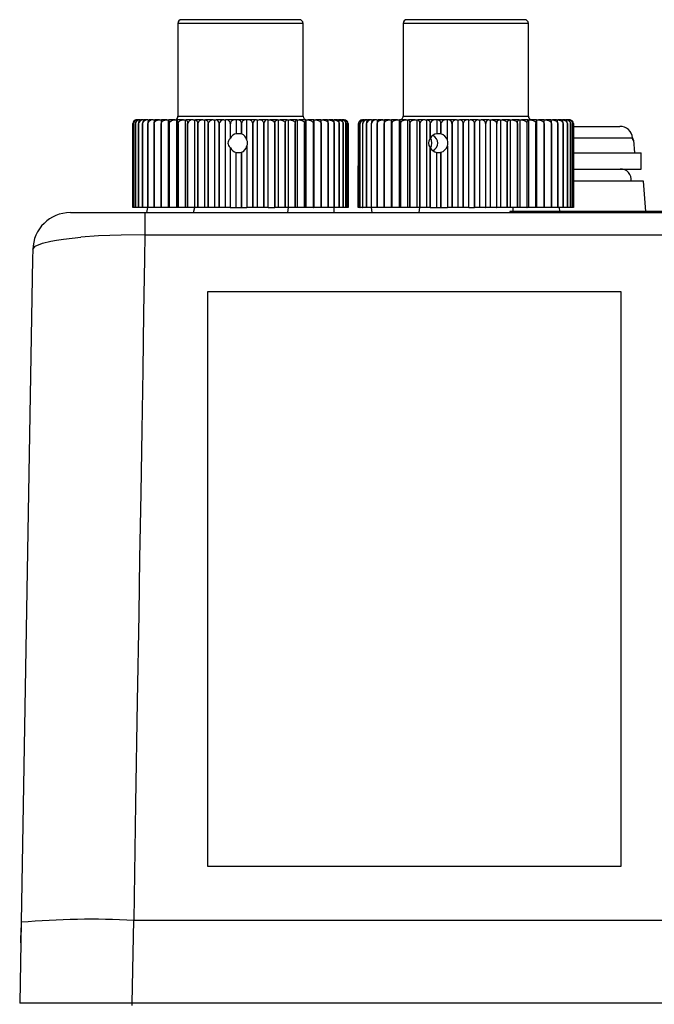
# Model space of a CAD drawing. Units: millimetres. Extents: x 0 to 11880, y 0 to 8400.
# Drawn here: x 10140 to 10190, y 6375 to 6453 of the extents above; entities that cross this region are included whole.
import ezdxf

# ---------------------------------------------------------------- set-up
doc = ezdxf.new("R2010")
doc.units = ezdxf.units.MM
doc.header["$LTSCALE"] = 20
doc.layers.add('AM_0', color=7, linetype='Continuous', lineweight=25)

msp = doc.modelspace()

# ---------------------------------------------------------------- linework, layer by layer
at = {"layer": 'AM_0'}
for p, q in [((10152.778, 6453.496), (10152.448, 6453.496)), ((10161.848, 6453.496), (10152.778, 6453.496)), ((10170.491, 6453.496), (10170.449, 6453.496)), ((10179.849, 6453.496), (10170.491, 6453.496)), ((10152.148, 6453.196), (10152.148, 6445.796)), ((10152.499, 6453.196), (10152.148, 6453.196)), ((10162.148, 6453.196), (10152.499, 6453.196)), ((10162.148, 6445.796), (10162.148, 6453.196)), ((10170.149, 6453.196), (10170.149, 6445.796)), ((10170.194, 6453.196), (10170.149, 6453.196)), ((10180.149, 6453.196), (10170.194, 6453.196)), ((10180.149, 6445.796), (10180.149, 6453.196)), ((10152.148, 6445.796), (10152.499, 6445.796)), ((10152.499, 6445.796), (10162.148, 6445.796)), ((10170.149, 6445.796), (10180.149, 6445.796)), ((10148.549, 6445.196), (10148.548, 6445.196)), ((10148.548, 6445.196), (10148.548, 6438.496)), ((10148.549, 6438.496), (10148.549, 6445.196)), ((10148.605, 6438.496), (10148.605, 6445.196)), ((10148.605, 6445.196), (10148.605, 6445.196)), ((10148.605, 6445.196), (10148.605, 6438.496)), ((10148.756, 6445.196), (10148.754, 6445.196)), ((10148.754, 6445.196), (10148.754, 6438.496)), ((10148.756, 6438.496), (10148.756, 6445.196)), ((10148.946, 6445.496), (10148.872, 6445.496)), ((10148.946, 6445.496), (10148.984, 6445.496)), ((10149.124, 6445.496), (10148.984, 6445.496)), ((10148.998, 6445.196), (10148.996, 6445.196)), ((10148.996, 6445.196), (10148.996, 6438.496)), ((10148.998, 6438.496), (10148.998, 6445.196)), ((10149.124, 6445.496), (10149.185, 6445.496)), ((10149.39, 6445.496), (10149.185, 6445.496)), ((10149.329, 6445.196), (10149.327, 6445.196)), ((10149.327, 6445.196), (10149.327, 6438.496)), ((10149.329, 6438.496), (10149.329, 6445.196)), ((10149.39, 6445.496), (10149.474, 6445.496)), ((10149.74, 6445.496), (10149.474, 6445.496)), ((10149.74, 6445.496), (10149.846, 6445.496)), ((10149.747, 6445.196), (10149.743, 6445.196)), ((10149.743, 6445.196), (10149.743, 6438.496)), ((10149.747, 6438.496), (10149.747, 6445.196)), ((10150.172, 6445.496), (10149.846, 6445.496)), ((10150.172, 6445.496), (10150.299, 6445.496)), ((10150.245, 6445.196), (10150.241, 6445.196)), ((10150.241, 6445.196), (10150.241, 6438.496)), ((10150.245, 6438.496), (10150.245, 6445.196)), ((10150.681, 6445.496), (10150.299, 6445.496)), ((10150.681, 6445.496), (10150.826, 6445.496)), ((10150.819, 6445.196), (10150.815, 6445.196)), ((10150.815, 6445.196), (10150.815, 6438.496)), ((10150.819, 6438.496), (10150.819, 6445.196)), ((10151.26, 6445.496), (10150.826, 6445.496)), ((10151.26, 6445.496), (10151.411, 6445.496)), ((10151.411, 6438.496), (10151.411, 6445.496)), ((10151.411, 6445.496), (10151.423, 6445.496)), ((10151.904, 6445.496), (10151.423, 6445.496)), ((10151.458, 6445.196), (10151.458, 6438.496)), ((10151.462, 6445.196), (10151.458, 6445.196)), ((10151.462, 6438.496), (10151.462, 6445.196)), ((10151.904, 6445.496), (10152.055, 6445.496)), ((10152.055, 6438.496), (10152.055, 6445.496)), ((10152.055, 6445.496), (10152.083, 6445.496)), ((10152.605, 6445.496), (10152.083, 6445.496)), ((10152.163, 6445.196), (10152.163, 6438.496)), ((10152.168, 6445.196), (10152.163, 6445.196)), ((10152.168, 6438.496), (10152.168, 6445.196)), ((10152.605, 6445.496), (10152.755, 6445.496)), ((10152.755, 6438.496), (10152.755, 6445.496)), ((10152.755, 6445.496), (10152.798, 6445.496)), ((10153.356, 6445.496), (10152.798, 6445.496)), ((10152.928, 6445.196), (10152.923, 6445.196)), ((10152.923, 6445.196), (10152.923, 6438.496)), ((10152.928, 6438.496), (10152.928, 6445.196)), ((10153.356, 6445.496), (10153.503, 6445.496)), ((10153.503, 6438.496), (10153.503, 6445.496)), ((10153.503, 6445.496), (10153.56, 6445.496)), ((10154.148, 6445.496), (10153.56, 6445.496)), ((10153.729, 6445.196), (10153.729, 6438.496)), ((10153.735, 6445.196), (10153.729, 6445.196)), ((10153.735, 6438.496), (10153.735, 6445.196)), ((10154.148, 6445.496), (10154.29, 6445.496)), ((10154.29, 6438.496), (10154.29, 6445.496)), ((10154.29, 6445.496), (10154.362, 6445.496)), ((10154.974, 6445.496), (10154.362, 6445.496)), ((10154.578, 6445.196), (10154.572, 6445.196)), ((10154.572, 6445.196), (10154.572, 6438.496)), ((10154.578, 6438.496), (10154.578, 6445.196)), ((10154.974, 6445.496), (10155.11, 6445.496)), ((10155.11, 6438.496), (10155.11, 6445.496)), ((10155.11, 6445.496), (10155.195, 6445.496)), ((10155.823, 6445.496), (10155.195, 6445.496)), ((10155.444, 6445.196), (10155.444, 6438.496)), ((10155.45, 6445.196), (10155.444, 6445.196)), ((10155.45, 6438.496), (10155.45, 6445.196)), ((10155.823, 6445.496), (10155.951, 6445.496)), ((10155.951, 6438.496), (10155.951, 6445.496)), ((10156.049, 6445.496), (10155.951, 6445.496)), ((10156.687, 6445.496), (10156.049, 6445.496)), ((10156.334, 6445.196), (10156.334, 6444.004)), ((10156.334, 6445.196), (10156.341, 6445.196)), ((10156.341, 6444.014), (10156.341, 6445.196)), ((10156.805, 6445.496), (10156.687, 6445.496)), ((10156.805, 6445.496), (10156.805, 6444.391)), ((10156.915, 6445.496), (10156.805, 6445.496)), ((10157.556, 6445.496), (10156.915, 6445.496)), ((10157.234, 6445.196), (10157.234, 6444.378)), ((10157.234, 6445.196), (10157.24, 6445.196)), ((10157.24, 6444.376), (10157.24, 6445.196)), ((10157.664, 6445.496), (10157.556, 6445.496)), ((10157.664, 6443.869), (10157.664, 6445.496)), ((10157.783, 6445.496), (10157.664, 6445.496)), ((10158.42, 6445.496), (10157.783, 6445.496)), ((10158.132, 6445.196), (10158.132, 6438.496)), ((10158.132, 6445.196), (10158.139, 6445.196)), ((10158.139, 6438.496), (10158.139, 6445.196)), ((10158.42, 6445.496), (10158.516, 6445.496)), ((10158.516, 6438.496), (10158.516, 6445.496)), ((10158.516, 6445.496), (10158.645, 6445.496)), ((10159.27, 6445.496), (10158.645, 6445.496)), ((10159.02, 6445.196), (10159.026, 6445.196)), ((10159.02, 6445.196), (10159.02, 6438.496)), ((10159.026, 6438.496), (10159.026, 6445.196)), ((10159.354, 6445.496), (10159.27, 6445.496)), ((10159.354, 6438.496), (10159.354, 6445.496)), ((10159.354, 6445.496), (10159.49, 6445.496)), ((10160.097, 6445.496), (10159.49, 6445.496)), ((10159.887, 6445.196), (10159.893, 6445.196)), ((10159.887, 6445.196), (10159.887, 6438.496)), ((10159.893, 6438.496), (10159.893, 6445.196)), ((10160.097, 6445.496), (10160.167, 6445.496)), ((10160.167, 6445.496), (10160.167, 6438.496)), ((10160.167, 6445.496), (10160.31, 6445.496)), ((10160.892, 6445.496), (10160.31, 6445.496)), ((10160.73, 6445.196), (10160.724, 6445.196)), ((10160.724, 6445.196), (10160.724, 6438.496)), ((10160.73, 6438.496), (10160.73, 6445.196)), ((10160.892, 6445.496), (10160.948, 6445.496)), ((10160.948, 6445.496), (10160.948, 6438.496)), ((10160.948, 6445.496), (10161.094, 6445.496)), ((10161.646, 6445.496), (10161.094, 6445.496)), ((10161.528, 6445.196), (10161.522, 6445.196)), ((10161.522, 6445.196), (10161.522, 6438.496)), ((10161.528, 6438.496), (10161.528, 6445.196)), ((10161.646, 6445.496), (10161.687, 6445.496)), ((10161.687, 6445.496), (10161.687, 6438.496)), ((10161.687, 6445.496), (10161.836, 6445.496)), ((10162.35, 6445.496), (10161.836, 6445.496)), ((10162.272, 6445.196), (10162.272, 6438.496)), ((10162.277, 6445.196), (10162.272, 6445.196)), ((10162.277, 6438.496), (10162.277, 6445.196)), ((10162.35, 6445.496), (10162.376, 6445.496)), ((10162.376, 6445.496), (10162.376, 6438.496)), ((10162.376, 6445.496), (10162.526, 6445.496)), ((10162.998, 6445.496), (10162.526, 6445.496)), ((10162.966, 6445.196), (10162.966, 6438.496)), ((10162.971, 6445.196), (10162.966, 6445.196)), ((10162.971, 6438.496), (10162.971, 6445.196)), ((10162.998, 6445.496), (10163.007, 6445.496)), ((10163.007, 6445.496), (10163.007, 6438.496)), ((10163.007, 6445.496), (10163.158, 6445.496)), ((10163.581, 6445.496), (10163.158, 6445.496)), ((10163.581, 6445.496), (10163.723, 6445.496)), ((10163.6, 6445.196), (10163.596, 6445.196)), ((10163.596, 6445.196), (10163.596, 6438.496)), ((10163.6, 6438.496), (10163.6, 6445.196)), ((10164.094, 6445.496), (10163.723, 6445.496)), ((10164.094, 6445.496), (10164.217, 6445.496)), ((10164.156, 6445.196), (10164.156, 6438.496)), ((10164.159, 6445.196), (10164.156, 6445.196)), ((10164.159, 6438.496), (10164.159, 6445.196)), ((10164.531, 6445.496), (10164.217, 6445.496)), ((10164.531, 6445.496), (10164.633, 6445.496)), ((10164.887, 6445.496), (10164.633, 6445.496)), ((10164.638, 6445.196), (10164.638, 6438.496)), ((10164.642, 6445.196), (10164.638, 6445.196)), ((10164.642, 6438.496), (10164.642, 6445.196)), ((10164.887, 6445.496), (10164.967, 6445.496)), ((10165.158, 6445.496), (10164.967, 6445.496)), ((10165.039, 6445.196), (10165.039, 6438.496)), ((10165.042, 6445.196), (10165.039, 6445.196)), ((10165.042, 6438.496), (10165.042, 6445.196)), ((10165.158, 6445.496), (10165.215, 6445.496)), ((10165.342, 6445.496), (10165.215, 6445.496)), ((10165.353, 6445.196), (10165.353, 6438.496)), ((10165.355, 6445.196), (10165.353, 6445.196)), ((10165.355, 6438.496), (10165.355, 6445.196)), ((10165.435, 6445.496), (10165.375, 6445.496)), ((10165.578, 6445.196), (10165.578, 6438.496)), ((10165.579, 6445.196), (10165.578, 6445.196)), ((10165.579, 6438.496), (10165.579, 6445.196)), ((10165.665, 6445.401), (10165.66, 6445.408)), ((10165.709, 6445.196), (10165.709, 6438.496)), ((10165.71, 6445.196), (10165.709, 6445.196)), ((10165.71, 6438.496), (10165.71, 6445.196)), ((10165.748, 6445.196), (10165.748, 6438.496)), ((10166.551, 6438.496), (10166.577, 6445.196)), ((10166.578, 6445.196), (10166.577, 6445.196)), ((10166.577, 6445.196), (10166.577, 6438.496)), ((10166.578, 6438.496), (10166.578, 6445.196)), ((10166.698, 6445.196), (10166.697, 6445.196)), ((10166.697, 6445.196), (10166.697, 6438.496)), ((10166.698, 6438.496), (10166.698, 6445.196)), ((10166.909, 6445.496), (10166.857, 6445.496)), ((10166.911, 6445.196), (10166.909, 6445.196)), ((10166.909, 6445.196), (10166.909, 6438.496)), ((10166.911, 6438.496), (10166.911, 6445.196)), ((10167.058, 6445.496), (10166.939, 6445.496)), ((10167.058, 6445.496), (10167.112, 6445.496)), ((10167.296, 6445.496), (10167.112, 6445.496)), ((10167.214, 6445.196), (10167.212, 6445.196)), ((10167.212, 6445.196), (10167.212, 6438.496)), ((10167.214, 6438.496), (10167.214, 6445.196)), ((10167.296, 6445.496), (10167.373, 6445.496)), ((10167.62, 6445.496), (10167.373, 6445.496)), ((10167.604, 6445.196), (10167.601, 6445.196)), ((10167.601, 6445.196), (10167.601, 6438.496)), ((10167.604, 6438.496), (10167.604, 6445.196)), ((10167.62, 6445.496), (10167.719, 6445.496)), ((10168.026, 6445.496), (10167.719, 6445.496)), ((10168.026, 6445.496), (10168.146, 6445.496)), ((10168.077, 6445.196), (10168.074, 6445.196)), ((10168.074, 6445.196), (10168.074, 6438.496)), ((10168.077, 6438.496), (10168.077, 6445.196)), ((10168.51, 6445.496), (10168.146, 6445.496)), ((10168.51, 6445.496), (10168.65, 6445.496)), ((10168.628, 6445.196), (10168.623, 6445.196)), ((10168.623, 6445.196), (10168.623, 6438.496)), ((10168.628, 6438.496), (10168.628, 6445.196)), ((10169.067, 6445.496), (10168.65, 6445.496)), ((10169.067, 6445.496), (10169.218, 6445.496)), ((10169.218, 6438.496), (10169.218, 6445.496)), ((10169.218, 6445.496), (10169.225, 6445.496)), ((10169.691, 6445.496), (10169.225, 6445.496)), ((10169.245, 6445.196), (10169.245, 6438.496)), ((10169.249, 6445.196), (10169.245, 6445.196)), ((10169.249, 6438.496), (10169.249, 6445.196)), ((10169.691, 6445.496), (10169.843, 6445.496)), ((10169.843, 6438.496), (10169.843, 6445.496)), ((10169.843, 6445.496), (10169.865, 6445.496)), ((10170.375, 6445.496), (10169.865, 6445.496)), ((10169.931, 6445.196), (10169.931, 6438.496)), ((10169.936, 6445.196), (10169.931, 6445.196)), ((10169.936, 6438.496), (10169.936, 6445.196)), ((10170.375, 6445.496), (10170.525, 6445.496)), ((10170.525, 6438.496), (10170.525, 6445.496)), ((10170.525, 6445.496), (10170.563, 6445.496)), ((10171.11, 6445.496), (10170.563, 6445.496)), ((10170.679, 6445.196), (10170.674, 6445.196)), ((10170.674, 6445.196), (10170.674, 6438.496)), ((10170.679, 6438.496), (10170.679, 6445.196)), ((10171.11, 6445.496), (10171.258, 6445.496)), ((10171.258, 6438.496), (10171.258, 6445.496)), ((10171.258, 6445.496), (10171.311, 6445.496)), ((10171.891, 6445.496), (10171.311, 6445.496)), ((10171.472, 6445.196), (10171.466, 6445.196)), ((10171.466, 6445.196), (10171.466, 6438.496)), ((10171.472, 6438.496), (10171.472, 6445.196)), ((10171.891, 6445.496), (10172.034, 6445.496)), ((10172.034, 6438.496), (10172.034, 6445.496)), ((10172.102, 6445.496), (10172.034, 6445.496)), ((10172.706, 6445.496), (10172.102, 6445.496)), ((10172.298, 6445.196), (10172.298, 6444.004)), ((10172.298, 6445.196), (10172.304, 6445.196)), ((10172.304, 6444.014), (10172.304, 6445.196)), ((10172.844, 6445.496), (10172.706, 6445.496)), ((10172.844, 6445.496), (10172.844, 6444.391)), ((10172.925, 6445.496), (10172.844, 6445.496)), ((10173.549, 6445.496), (10172.925, 6445.496)), ((10173.162, 6445.196), (10173.162, 6444.378)), ((10173.162, 6445.196), (10173.168, 6445.196)), ((10173.168, 6444.376), (10173.168, 6445.196)), ((10173.679, 6445.496), (10173.549, 6445.496)), ((10173.679, 6443.869), (10173.679, 6445.496)), ((10173.774, 6445.496), (10173.679, 6445.496)), ((10174.409, 6445.496), (10173.774, 6445.496)), ((10174.048, 6445.196), (10174.048, 6438.496)), ((10174.048, 6445.196), (10174.054, 6445.196)), ((10174.054, 6438.496), (10174.054, 6445.196)), ((10174.409, 6445.496), (10174.531, 6445.496)), ((10174.531, 6438.496), (10174.531, 6445.496)), ((10174.531, 6445.496), (10174.637, 6445.496)), ((10175.277, 6445.496), (10174.637, 6445.496)), ((10174.945, 6445.196), (10174.952, 6445.196)), ((10174.945, 6445.196), (10174.945, 6438.496)), ((10174.952, 6438.496), (10174.952, 6445.196)), ((10175.389, 6445.496), (10175.277, 6445.496)), ((10175.389, 6438.496), (10175.389, 6445.496)), ((10175.389, 6445.496), (10175.505, 6445.496)), ((10176.144, 6445.496), (10175.505, 6445.496)), ((10175.845, 6445.196), (10175.845, 6438.496)), ((10175.845, 6445.196), (10175.851, 6445.196)), ((10175.851, 6438.496), (10175.851, 6445.196)), ((10176.144, 6445.496), (10176.244, 6445.496)), ((10176.244, 6445.496), (10176.244, 6438.496)), ((10176.244, 6445.496), (10176.37, 6445.496)), ((10177, 6445.496), (10176.37, 6445.496)), ((10176.743, 6445.196), (10176.737, 6445.196)), ((10176.737, 6445.196), (10176.737, 6438.496)), ((10176.743, 6438.496), (10176.743, 6445.196)), ((10177, 6445.496), (10177.088, 6445.496)), ((10177.088, 6445.496), (10177.088, 6438.496)), ((10177.088, 6445.496), (10177.222, 6445.496)), ((10177.835, 6445.496), (10177.222, 6445.496)), ((10177.618, 6445.196), (10177.612, 6445.196)), ((10177.612, 6445.196), (10177.612, 6438.496)), ((10177.618, 6438.496), (10177.618, 6445.196)), ((10177.835, 6445.496), (10177.91, 6445.496)), ((10177.91, 6445.496), (10177.91, 6438.496)), ((10177.91, 6445.496), (10178.05, 6445.496)), ((10178.642, 6445.496), (10178.05, 6445.496)), ((10178.466, 6445.196), (10178.46, 6445.196)), ((10178.46, 6445.196), (10178.46, 6438.496)), ((10178.466, 6438.496), (10178.466, 6445.196)), ((10178.642, 6445.496), (10178.702, 6445.496)), ((10178.702, 6445.496), (10178.702, 6438.496)), ((10178.702, 6445.496), (10178.847, 6445.496)), ((10179.409, 6445.496), (10178.847, 6445.496)), ((10179.277, 6445.196), (10179.271, 6445.196)), ((10179.271, 6445.196), (10179.271, 6438.496)), ((10179.277, 6438.496), (10179.277, 6445.196)), ((10179.409, 6445.496), (10179.455, 6445.496)), ((10179.455, 6445.496), (10179.455, 6438.496)), ((10179.455, 6445.496), (10179.604, 6445.496)), ((10180.131, 6445.496), (10179.604, 6445.496)), ((10180.038, 6445.196), (10180.038, 6438.496)), ((10180.043, 6445.196), (10180.038, 6445.196)), ((10180.043, 6438.496), (10180.043, 6445.196)), ((10180.131, 6445.496), (10180.161, 6445.496)), ((10180.161, 6445.496), (10180.161, 6438.496)), ((10180.161, 6445.496), (10180.311, 6445.496)), ((10180.797, 6445.496), (10180.311, 6445.496)), ((10180.755, 6445.196), (10180.75, 6445.196)), ((10180.75, 6445.196), (10180.75, 6438.496)), ((10180.755, 6438.496), (10180.755, 6445.196)), ((10180.797, 6445.496), (10180.812, 6445.496)), ((10180.812, 6445.496), (10180.812, 6438.496)), ((10180.812, 6445.496), (10180.963, 6445.496)), ((10181.402, 6445.496), (10180.963, 6445.496)), ((10181.402, 6445.496), (10181.55, 6445.496)), ((10181.406, 6445.196), (10181.402, 6445.196)), ((10181.402, 6445.196), (10181.402, 6438.496)), ((10181.406, 6438.496), (10181.406, 6445.196)), ((10181.938, 6445.496), (10181.55, 6445.496)), ((10181.938, 6445.496), (10182.067, 6445.496)), ((10181.985, 6445.196), (10181.985, 6438.496)), ((10181.989, 6445.196), (10181.985, 6445.196)), ((10181.989, 6438.496), (10181.989, 6445.196)), ((10182.4, 6445.496), (10182.067, 6445.496)), ((10182.4, 6445.496), (10182.509, 6445.496)), ((10182.496, 6445.196), (10182.493, 6445.196)), ((10182.493, 6445.196), (10182.493, 6438.496)), ((10182.496, 6438.496), (10182.496, 6445.196)), ((10182.783, 6445.496), (10182.509, 6445.496)), ((10182.783, 6445.496), (10182.869, 6445.496)), ((10183.081, 6445.496), (10182.869, 6445.496)), ((10182.92, 6445.196), (10182.92, 6438.496)), ((10182.923, 6445.196), (10182.92, 6445.196)), ((10182.923, 6438.496), (10182.923, 6445.196)), ((10183.081, 6445.496), (10183.146, 6445.496)), ((10183.293, 6445.496), (10183.146, 6445.496)), ((10183.263, 6445.196), (10183.263, 6438.496)), ((10183.265, 6445.196), (10183.263, 6445.196)), ((10183.265, 6438.496), (10183.265, 6445.196)), ((10183.416, 6445.496), (10183.334, 6445.496)), ((10183.516, 6445.196), (10183.516, 6438.496)), ((10183.518, 6445.196), (10183.516, 6445.196)), ((10183.518, 6438.496), (10183.518, 6445.196)), ((10183.678, 6445.196), (10183.678, 6438.496)), ((10183.679, 6445.196), (10183.678, 6445.196)), ((10183.679, 6438.496), (10183.679, 6445.196)), ((10183.721, 6444.976), (10187.457, 6444.976)), ((10183.747, 6445.196), (10183.747, 6438.496)), ((10183.747, 6445.196), (10183.747, 6445.196)), ((10183.747, 6438.496), (10183.747, 6445.196)), ((10187.457, 6444.976), (10187.457, 6444.976)), ((10156.334, 6444.004), (10156.341, 6444.014)), ((10157.234, 6444.378), (10157.24, 6444.376)), ((10172.298, 6444.004), (10172.304, 6444.014)), ((10173.162, 6444.378), (10173.168, 6444.376)), ((10183.721, 6444.063), (10188.476, 6444.063)), ((10188.476, 6444.063), (10188.523, 6443.876)), ((10188.492, 6443.876), (10188.476, 6444.063)), ((10156.334, 6443.287), (10156.334, 6438.496)), ((10156.341, 6443.277), (10156.334, 6443.287)), ((10156.341, 6438.496), (10156.341, 6443.277)), ((10157.664, 6443.423), (10157.664, 6438.496)), ((10172.304, 6443.277), (10172.298, 6443.287)), ((10172.298, 6443.287), (10172.298, 6438.496)), ((10172.304, 6438.496), (10172.304, 6443.277)), ((10173.679, 6443.423), (10173.679, 6438.496)), ((10188.562, 6443.876), (10188.492, 6443.876)), ((10188.649, 6442.876), (10188.562, 6443.876)), ((10156.805, 6438.496), (10156.805, 6442.9)), ((10157.24, 6442.915), (10157.234, 6442.914)), ((10157.234, 6442.914), (10157.234, 6438.496)), ((10157.24, 6438.496), (10157.24, 6442.915)), ((10172.844, 6438.496), (10172.844, 6442.9)), ((10173.168, 6442.915), (10173.162, 6442.914)), ((10173.162, 6442.914), (10173.162, 6438.496)), ((10173.168, 6438.496), (10173.168, 6442.915)), ((10183.721, 6442.876), (10189.149, 6442.876)), ((10189.149, 6441.576), (10189.149, 6442.876)), ((10183.721, 6441.576), (10189.149, 6441.576)), ((10189.355, 6440.596), (10183.721, 6440.596)), ((10189.525, 6438.175), (10189.355, 6440.596)), ((10148.548, 6438.496), (10148.549, 6438.496)), ((10148.605, 6438.496), (10148.549, 6438.496)), ((10148.754, 6438.496), (10148.605, 6438.496)), ((10148.605, 6438.496), (10148.605, 6438.496)), ((10148.754, 6438.496), (10148.756, 6438.496)), ((10148.996, 6438.496), (10148.756, 6438.496)), ((10148.996, 6438.496), (10148.998, 6438.496)), ((10149.327, 6438.496), (10148.998, 6438.496)), ((10149.327, 6438.496), (10149.329, 6438.496)), ((10149.743, 6438.496), (10149.329, 6438.496)), ((10149.657, 6438.096), (10149.743, 6438.496)), ((10149.743, 6438.496), (10149.747, 6438.496)), ((10150.241, 6438.496), (10149.747, 6438.496)), ((10150.241, 6438.496), (10150.245, 6438.496)), ((10150.815, 6438.496), (10150.245, 6438.496)), ((10150.815, 6438.496), (10150.819, 6438.496)), ((10151.411, 6438.496), (10150.819, 6438.496)), ((10151.458, 6438.496), (10151.411, 6438.496)), ((10151.458, 6438.496), (10151.462, 6438.496)), ((10152.055, 6438.496), (10151.462, 6438.496)), ((10152.163, 6438.496), (10152.055, 6438.496)), ((10152.163, 6438.496), (10152.168, 6438.496)), ((10152.755, 6438.496), (10152.168, 6438.496)), ((10152.923, 6438.496), (10152.755, 6438.496)), ((10152.923, 6438.496), (10152.928, 6438.496)), ((10153.503, 6438.496), (10152.928, 6438.496)), ((10153.403, 6438.096), (10153.503, 6438.496)), ((10153.729, 6438.496), (10153.503, 6438.496)), ((10153.729, 6438.496), (10153.735, 6438.496)), ((10154.29, 6438.496), (10153.735, 6438.496)), ((10154.572, 6438.496), (10154.29, 6438.496)), ((10154.572, 6438.496), (10154.578, 6438.496)), ((10155.11, 6438.496), (10154.578, 6438.496)), ((10155.444, 6438.496), (10155.11, 6438.496)), ((10155.444, 6438.496), (10155.45, 6438.496)), ((10155.951, 6438.496), (10155.45, 6438.496)), ((10156.334, 6438.496), (10155.951, 6438.496)), ((10156.334, 6438.496), (10156.341, 6438.496)), ((10156.341, 6438.496), (10156.805, 6438.496)), ((10156.805, 6438.496), (10157.234, 6438.496)), ((10157.234, 6438.496), (10157.24, 6438.496)), ((10157.24, 6438.496), (10157.664, 6438.496)), ((10158.132, 6438.496), (10157.664, 6438.496)), ((10158.132, 6438.496), (10158.139, 6438.496)), ((10158.516, 6438.496), (10158.139, 6438.496)), ((10159.02, 6438.496), (10158.516, 6438.496)), ((10159.02, 6438.496), (10159.026, 6438.496)), ((10159.354, 6438.496), (10159.026, 6438.496)), ((10159.354, 6438.496), (10159.887, 6438.496)), ((10159.887, 6438.496), (10159.893, 6438.496)), ((10160.167, 6438.496), (10159.893, 6438.496)), ((10160.724, 6438.496), (10160.167, 6438.496)), ((10160.724, 6438.496), (10160.73, 6438.496)), ((10160.948, 6438.496), (10160.73, 6438.496)), ((10160.948, 6438.496), (10160.895, 6438.096)), ((10161.522, 6438.496), (10160.948, 6438.496)), ((10161.522, 6438.496), (10161.528, 6438.496)), ((10161.687, 6438.496), (10161.528, 6438.496)), ((10162.272, 6438.496), (10161.687, 6438.496)), ((10162.272, 6438.496), (10162.277, 6438.496)), ((10162.376, 6438.496), (10162.277, 6438.496)), ((10162.966, 6438.496), (10162.376, 6438.496)), ((10162.966, 6438.496), (10162.971, 6438.496)), ((10163.007, 6438.496), (10162.971, 6438.496)), ((10163.596, 6438.496), (10163.007, 6438.496)), ((10163.596, 6438.496), (10163.6, 6438.496)), ((10164.156, 6438.496), (10163.6, 6438.496)), ((10164.156, 6438.496), (10164.159, 6438.496)), ((10164.638, 6438.496), (10164.159, 6438.496)), ((10164.641, 6438.096), (10164.638, 6438.496)), ((10164.638, 6438.496), (10164.642, 6438.496)), ((10165.039, 6438.496), (10164.642, 6438.496)), ((10165.039, 6438.496), (10165.042, 6438.496)), ((10165.353, 6438.496), (10165.042, 6438.496)), ((10165.353, 6438.496), (10165.355, 6438.496)), ((10165.578, 6438.496), (10165.355, 6438.496)), ((10165.578, 6438.496), (10165.579, 6438.496)), ((10165.709, 6438.496), (10165.579, 6438.496)), ((10165.709, 6438.496), (10165.71, 6438.496)), ((10165.748, 6438.496), (10165.71, 6438.496)), ((10166.577, 6438.496), (10166.551, 6438.496)), ((10166.577, 6438.496), (10166.578, 6438.496)), ((10166.697, 6438.496), (10166.578, 6438.496)), ((10166.697, 6438.496), (10166.698, 6438.496)), ((10166.909, 6438.496), (10166.698, 6438.496)), ((10166.909, 6438.496), (10166.911, 6438.496)), ((10167.212, 6438.496), (10166.911, 6438.496)), ((10167.212, 6438.496), (10167.214, 6438.496)), ((10167.601, 6438.496), (10167.214, 6438.496)), ((10167.601, 6438.496), (10167.604, 6438.496)), ((10167.677, 6438.096), (10167.604, 6438.496)), ((10168.074, 6438.496), (10167.604, 6438.496)), ((10168.074, 6438.496), (10168.077, 6438.496)), ((10168.623, 6438.496), (10168.077, 6438.496)), ((10168.623, 6438.496), (10168.628, 6438.496)), ((10169.218, 6438.496), (10168.628, 6438.496)), ((10169.245, 6438.496), (10169.218, 6438.496)), ((10169.245, 6438.496), (10169.249, 6438.496)), ((10169.843, 6438.496), (10169.249, 6438.496)), ((10169.931, 6438.496), (10169.843, 6438.496)), ((10169.931, 6438.496), (10169.936, 6438.496)), ((10170.525, 6438.496), (10169.936, 6438.496)), ((10170.674, 6438.496), (10170.525, 6438.496)), ((10170.674, 6438.496), (10170.679, 6438.496)), ((10171.258, 6438.496), (10170.679, 6438.496)), ((10171.466, 6438.496), (10171.258, 6438.496)), ((10171.423, 6438.096), (10171.466, 6438.496)), ((10171.466, 6438.496), (10171.472, 6438.496)), ((10172.034, 6438.496), (10171.472, 6438.496)), ((10172.298, 6438.496), (10172.034, 6438.496)), ((10172.298, 6438.496), (10172.304, 6438.496)), ((10172.304, 6438.496), (10172.844, 6438.496)), ((10172.844, 6438.496), (10173.162, 6438.496)), ((10173.162, 6438.496), (10173.168, 6438.496)), ((10173.168, 6438.496), (10173.679, 6438.496)), ((10174.048, 6438.496), (10173.679, 6438.496)), ((10174.048, 6438.496), (10174.054, 6438.496)), ((10174.531, 6438.496), (10174.054, 6438.496)), ((10174.945, 6438.496), (10174.531, 6438.496)), ((10174.945, 6438.496), (10174.952, 6438.496)), ((10175.389, 6438.496), (10174.952, 6438.496)), ((10175.389, 6438.496), (10175.845, 6438.496)), ((10175.845, 6438.496), (10175.851, 6438.496)), ((10176.244, 6438.496), (10175.851, 6438.496)), ((10176.737, 6438.496), (10176.244, 6438.496)), ((10176.737, 6438.496), (10176.743, 6438.496)), ((10177.088, 6438.496), (10176.743, 6438.496)), ((10177.612, 6438.496), (10177.088, 6438.496)), ((10177.612, 6438.496), (10177.618, 6438.496)), ((10177.91, 6438.496), (10177.618, 6438.496)), ((10178.46, 6438.496), (10177.91, 6438.496)), ((10178.46, 6438.496), (10178.466, 6438.496)), ((10178.702, 6438.496), (10178.466, 6438.496)), ((10179.271, 6438.496), (10178.702, 6438.496)), ((10178.903, 6438.496), (10178.913, 6438.175)), ((10179.271, 6438.496), (10179.277, 6438.496)), ((10179.455, 6438.496), (10179.277, 6438.496)), ((10180.038, 6438.496), (10179.455, 6438.496)), ((10180.038, 6438.496), (10180.043, 6438.496)), ((10180.161, 6438.496), (10180.043, 6438.496)), ((10180.75, 6438.496), (10180.161, 6438.496)), ((10180.75, 6438.496), (10180.755, 6438.496)), ((10180.812, 6438.496), (10180.755, 6438.496)), ((10181.402, 6438.496), (10180.812, 6438.496)), ((10181.402, 6438.496), (10181.406, 6438.496)), ((10181.985, 6438.496), (10181.406, 6438.496)), ((10181.985, 6438.496), (10181.989, 6438.496)), ((10182.493, 6438.496), (10181.989, 6438.496)), ((10182.493, 6438.496), (10182.496, 6438.496)), ((10182.92, 6438.496), (10182.496, 6438.496)), ((10182.656, 6438.175), (10182.637, 6438.496)), ((10182.92, 6438.496), (10182.923, 6438.496)), ((10183.263, 6438.496), (10182.923, 6438.496)), ((10183.263, 6438.496), (10183.265, 6438.496)), ((10183.516, 6438.496), (10183.265, 6438.496)), ((10183.516, 6438.496), (10183.518, 6438.496)), ((10183.678, 6438.496), (10183.518, 6438.496)), ((10183.678, 6438.496), (10183.679, 6438.496)), ((10183.747, 6438.496), (10183.679, 6438.496)), ((10183.747, 6438.496), (10183.747, 6438.496)), ((10143.558, 6438.096), (10144.637, 6438.096)), ((10144.637, 6438.096), (10145.416, 6438.096)), ((10145.416, 6438.096), (10146.118, 6438.096)), ((10146.118, 6438.096), (10146.739, 6438.096)), ((10146.739, 6438.096), (10149.002, 6438.096)), ((10149.002, 6438.096), (10149.516, 6438.096)), ((10149.516, 6438.096), (10149.516, 6436.321)), ((10149.516, 6438.096), (10220.382, 6438.096)), ((10178.658, 6438.175), (10178.658, 6438.096)), ((10193.64, 6438.175), (10178.658, 6438.175)), ((10143.006, 6435.981), (10144.394, 6436.133)), ((10145.804, 6436.233), (10144.394, 6436.133)), ((10149.516, 6436.321), (10149.485, 6434.396)), ((10149.516, 6436.321), (10220.382, 6436.321)), ((10141.336, 6435.65), (10142.005, 6435.814)), ((10142.005, 6435.814), (10142.442, 6435.895)), ((10142.442, 6435.895), (10143.006, 6435.981)), ((10140.559, 6435.148), (10140.545, 6434.396)), ((10140.545, 6434.396), (10139.621, 6381.439)), ((10154.549, 6431.794), (10187.549, 6431.794)), ((10154.549, 6385.896), (10154.549, 6431.794)), ((10187.549, 6431.794), (10187.549, 6385.896)), ((10187.549, 6385.896), (10154.549, 6385.896)), ((10139.621, 6381.439), (10139.509, 6374.992)), ((10148.504, 6374.989), (10148.62, 6381.596)), ((10148.62, 6381.596), (10221.279, 6381.596)), ((10139.603, 6380.992), (10139.582, 6379.798)), ((10139.582, 6379.798), (10139.582, 6379.798)), ((10148.504, 6374.796), (10148.504, 6374.989)), ((10221.394, 6374.989), (10148.504, 6374.989))]:
    msp.add_line(p, q, dxfattribs=at)
at = {"layer": 'AM_0', "flags": 128}
for points in [[(10149.185, 6445.496), (10149.094, 6445.46), (10149.044, 6445.397), (10149.014, 6445.324), (10148.999, 6445.253), (10148.996, 6445.196)], [(10149.474, 6445.496), (10149.403, 6445.46), (10149.364, 6445.397), (10149.341, 6445.324), (10149.329, 6445.253), (10149.327, 6445.196)], [(10149.846, 6445.496), (10149.797, 6445.46), (10149.77, 6445.397), (10149.753, 6445.324), (10149.745, 6445.253), (10149.743, 6445.196)], [(10150.245, 6445.196), (10150.26, 6445.273), (10150.298, 6445.341), (10150.381, 6445.414), (10150.525, 6445.476), (10150.681, 6445.496)], [(10150.819, 6445.196), (10150.834, 6445.273), (10150.873, 6445.341), (10150.956, 6445.414), (10151.102, 6445.476), (10151.26, 6445.496)], [(10151.462, 6445.196), (10151.477, 6445.273), (10151.516, 6445.341), (10151.6, 6445.414), (10151.746, 6445.476), (10151.904, 6445.496)], [(10152.168, 6445.196), (10152.182, 6445.273), (10152.221, 6445.341), (10152.304, 6445.414), (10152.449, 6445.476), (10152.605, 6445.496)], [(10152.798, 6445.496), (10152.858, 6445.46), (10152.891, 6445.397), (10152.911, 6445.324), (10152.92, 6445.253), (10152.923, 6445.196)], [(10153.56, 6445.496), (10153.641, 6445.46), (10153.686, 6445.397), (10153.713, 6445.324), (10153.726, 6445.253), (10153.729, 6445.196)], [(10154.362, 6445.496), (10154.463, 6445.46), (10154.519, 6445.397), (10154.552, 6445.324), (10154.568, 6445.253), (10154.572, 6445.196)], [(10159.49, 6445.496), (10159.681, 6445.46), (10159.786, 6445.397), (10159.849, 6445.324), (10159.88, 6445.253), (10159.887, 6445.196)], [(10159.893, 6445.196), (10159.9, 6445.273), (10159.918, 6445.341), (10159.957, 6445.414), (10160.024, 6445.476), (10160.097, 6445.496)], [(10160.31, 6445.496), (10160.508, 6445.46), (10160.619, 6445.397), (10160.685, 6445.324), (10160.717, 6445.253), (10160.724, 6445.196)], [(10160.73, 6445.196), (10160.735, 6445.273), (10160.75, 6445.341), (10160.78, 6445.414), (10160.834, 6445.476), (10160.892, 6445.496)], [(10161.094, 6445.496), (10161.3, 6445.46), (10161.414, 6445.397), (10161.482, 6445.324), (10161.514, 6445.253), (10161.522, 6445.196)], [(10161.528, 6445.196), (10161.532, 6445.273), (10161.542, 6445.341), (10161.564, 6445.414), (10161.604, 6445.476), (10161.646, 6445.496)], [(10161.836, 6445.496), (10162.045, 6445.46), (10162.161, 6445.397), (10162.231, 6445.324), (10162.264, 6445.253), (10162.272, 6445.196)], [(10162.526, 6445.496), (10162.737, 6445.46), (10162.854, 6445.397), (10162.924, 6445.324), (10162.958, 6445.253), (10162.966, 6445.196)], [(10163.158, 6445.496), (10163.368, 6445.46), (10163.485, 6445.397), (10163.555, 6445.324), (10163.588, 6445.253), (10163.596, 6445.196)], [(10163.723, 6445.496), (10163.931, 6445.46), (10164.046, 6445.397), (10164.115, 6445.324), (10164.148, 6445.253), (10164.156, 6445.196)], [(10164.217, 6445.496), (10164.419, 6445.46), (10164.531, 6445.397), (10164.598, 6445.324), (10164.631, 6445.253), (10164.638, 6445.196)], [(10164.642, 6445.196), (10164.638, 6445.273), (10164.628, 6445.341), (10164.607, 6445.414), (10164.571, 6445.476), (10164.531, 6445.496)], [(10164.633, 6445.496), (10164.828, 6445.46), (10164.936, 6445.397), (10165, 6445.324), (10165.032, 6445.253), (10165.039, 6445.196)], [(10165.042, 6445.196), (10165.036, 6445.273), (10165.023, 6445.341), (10164.994, 6445.414), (10164.942, 6445.476), (10164.887, 6445.496)], [(10164.967, 6445.496), (10165.152, 6445.46), (10165.255, 6445.397), (10165.317, 6445.324), (10165.346, 6445.253), (10165.353, 6445.196)], [(10165.355, 6445.196), (10165.349, 6445.273), (10165.331, 6445.341), (10165.294, 6445.414), (10165.229, 6445.476), (10165.158, 6445.496)], [(10167.112, 6445.496), (10167.015, 6445.46), (10166.961, 6445.397), (10166.929, 6445.324), (10166.913, 6445.253), (10166.909, 6445.196)], [(10167.373, 6445.496), (10167.296, 6445.46), (10167.253, 6445.397), (10167.227, 6445.324), (10167.215, 6445.253), (10167.212, 6445.196)], [(10167.719, 6445.496), (10167.662, 6445.46), (10167.631, 6445.397), (10167.613, 6445.324), (10167.604, 6445.253), (10167.601, 6445.196)], [(10168.077, 6445.196), (10168.092, 6445.273), (10168.13, 6445.341), (10168.212, 6445.414), (10168.356, 6445.476), (10168.51, 6445.496)], [(10168.628, 6445.196), (10168.642, 6445.273), (10168.681, 6445.341), (10168.764, 6445.414), (10168.91, 6445.476), (10169.067, 6445.496)], [(10169.249, 6445.196), (10169.264, 6445.273), (10169.303, 6445.341), (10169.387, 6445.414), (10169.533, 6445.476), (10169.691, 6445.496)], [(10169.936, 6445.196), (10169.95, 6445.273), (10169.989, 6445.341), (10170.072, 6445.414), (10170.218, 6445.476), (10170.375, 6445.496)], [(10170.563, 6445.496), (10170.616, 6445.46), (10170.646, 6445.397), (10170.663, 6445.324), (10170.672, 6445.253), (10170.674, 6445.196)], [(10170.679, 6445.196), (10170.693, 6445.273), (10170.732, 6445.341), (10170.813, 6445.414), (10170.956, 6445.476), (10171.11, 6445.496)], [(10171.311, 6445.496), (10171.386, 6445.46), (10171.427, 6445.397), (10171.451, 6445.324), (10171.463, 6445.253), (10171.466, 6445.196)], [(10172.102, 6445.496), (10172.196, 6445.46), (10172.248, 6445.397), (10172.28, 6445.324), (10172.295, 6445.253), (10172.298, 6445.196)], [(10177.222, 6445.496), (10177.409, 6445.46), (10177.513, 6445.397), (10177.575, 6445.324), (10177.605, 6445.253), (10177.612, 6445.196)], [(10178.05, 6445.496), (10178.247, 6445.46), (10178.356, 6445.397), (10178.421, 6445.324), (10178.452, 6445.253), (10178.46, 6445.196)], [(10178.466, 6445.196), (10178.472, 6445.273), (10178.487, 6445.341), (10178.52, 6445.414), (10178.579, 6445.476), (10178.642, 6445.496)], [(10178.847, 6445.496), (10179.051, 6445.46), (10179.164, 6445.397), (10179.231, 6445.324), (10179.264, 6445.253), (10179.271, 6445.196)], [(10179.277, 6445.196), (10179.281, 6445.273), (10179.293, 6445.341), (10179.318, 6445.414), (10179.362, 6445.476), (10179.409, 6445.496)], [(10179.604, 6445.496), (10179.812, 6445.46), (10179.927, 6445.397), (10179.996, 6445.324), (10180.03, 6445.253), (10180.038, 6445.196)], [(10180.043, 6445.196), (10180.046, 6445.273), (10180.054, 6445.341), (10180.07, 6445.414), (10180.099, 6445.476), (10180.131, 6445.496)], [(10180.311, 6445.496), (10180.522, 6445.46), (10180.639, 6445.397), (10180.709, 6445.324), (10180.743, 6445.253), (10180.75, 6445.196)], [(10180.963, 6445.496), (10181.173, 6445.46), (10181.29, 6445.397), (10181.36, 6445.324), (10181.394, 6445.253), (10181.402, 6445.196)], [(10181.55, 6445.496), (10181.759, 6445.46), (10181.874, 6445.397), (10181.944, 6445.324), (10181.977, 6445.253), (10181.985, 6445.196)], [(10182.067, 6445.496), (10182.271, 6445.46), (10182.385, 6445.397), (10182.452, 6445.324), (10182.485, 6445.253), (10182.493, 6445.196)], [(10182.496, 6445.196), (10182.493, 6445.273), (10182.484, 6445.341), (10182.466, 6445.414), (10182.435, 6445.476), (10182.4, 6445.496)], [(10182.509, 6445.496), (10182.706, 6445.46), (10182.816, 6445.397), (10182.881, 6445.324), (10182.913, 6445.253), (10182.92, 6445.196)], [(10182.923, 6445.196), (10182.919, 6445.273), (10182.906, 6445.341), (10182.879, 6445.414), (10182.833, 6445.476), (10182.783, 6445.496)], [(10182.869, 6445.496), (10183.058, 6445.46), (10183.163, 6445.397), (10183.225, 6445.324), (10183.256, 6445.253), (10183.263, 6445.196)], [(10183.265, 6445.196), (10183.259, 6445.273), (10183.243, 6445.341), (10183.208, 6445.414), (10183.147, 6445.476), (10183.081, 6445.496)], [(10149.516, 6436.321), (10147.609, 6436.303), (10145.804, 6436.233)], [(10140.559, 6435.148), (10140.755, 6435.406), (10141.336, 6435.65)], [(10149.485, 6434.396), (10149.414, 6430.063), (10149.339, 6425.506), (10149.261, 6420.721), (10149.179, 6415.71), (10149.093, 6410.472), (10149.02, 6406.032), (10148.906, 6399.061), (10148.772, 6390.915), (10148.62, 6381.596)], [(10148.504, 6374.989), (10146.737, 6374.988), (10145.046, 6374.988), (10142.143, 6374.988), (10141.11, 6374.989), (10140.273, 6374.99), (10139.712, 6374.991), (10139.509, 6374.992)]]:
    msp.add_lwpolyline(points, dxfattribs=at)
at = {"layer": 'AM_0'}
for centre, radius, start, end in [((10152.448, 6453.196), 0.3, 90, 180), ((10161.848, 6453.196), 0.3, 0, 90), ((10170.449, 6453.196), 0.3, 90, 180), ((10179.849, 6453.196), 0.3, 0, 90), ((10151.848, 6445.79), 0.3, 280.69591, 0.9955), ((10162.448, 6445.796), 0.3, 180, 270), ((10169.849, 6445.796), 0.3, 268.79803, 0.01261), ((10180.449, 6445.796), 0.3, 180, 270), ((10148.815, 6445.209), 0.266, 134.08585, 182.97282), ((10148.852, 6445.193), 0.303, 90.67936, 179.41507), ((10148.893, 6445.208), 0.289, 94.09442, 182.38707), ((10148.925, 6445.176), 0.32, 86.17497, 176.54285), ((10148.848, 6445.196), 0.3, 90, 136.85179), ((10149.035, 6445.219), 0.282, 100.36826, 184.70049), ((10149.09, 6445.161), 0.337, 84.28049, 174.04828), ((10149.346, 6445.146), 0.352, 82.91636, 171.96651), ((10149.689, 6445.134), 0.365, 81.95067, 170.30326), ((10150.116, 6445.124), 0.376, 81.29198, 169.05521), ((10150.781, 6445.248), 0.542, 152.78072, 185.51052), ((10153.3, 6445.25), 2.486, 174.31814, 181.2428), ((10150.597, 6445.249), 0.862, 356.45618, 16.62505), ((10151.749, 6445.246), 0.417, 353.07898, 36.79905), ((10153.298, 6445.123), 0.377, 81.20253, 168.87746), ((10154.096, 6445.132), 0.367, 81.81409, 170.05278), ((10154.929, 6445.144), 0.354, 82.71987, 171.64232), ((10155.16, 6445.213), 0.284, 356.42954, 82.96351), ((10155.788, 6445.158), 0.339, 84.00536, 173.65021), ((10156.041, 6445.202), 0.294, 358.77357, 88.40243), ((10156.663, 6445.173), 0.323, 85.79435, 176.07298), ((10156.928, 6445.19), 0.306, 1.03491, 92.47595), ((10157.546, 6445.19), 0.306, 88.26334, 178.88914), ((10157.814, 6445.178), 0.319, 3.09521, 95.52048), ((10158.428, 6445.206), 0.29, 91.66299, 182.03985), ((10158.69, 6445.167), 0.331, 4.89198, 97.78322), ((10159.301, 6445.222), 0.276, 96.35027, 185.39274), ((10162.645, 6445.265), 0.374, 141.92957, 190.66421), ((10163.834, 6445.269), 0.867, 164.80964, 184.82798), ((10162.381, 6445.269), 1.221, 356.56163, 10.70204), ((10163.759, 6445.266), 0.407, 350.07068, 34.40792), ((10165.253, 6445.173), 0.325, 4.03789, 96.74809), ((10165.307, 6445.224), 0.274, 354.01145, 82.65243), ((10165.397, 6445.184), 0.312, 2.10522, 94.12454), ((10165.423, 6445.209), 0.287, 357.37717, 87.61496), ((10165.482, 6445.208), 0.266, 357.29293, 46.39501), ((10166.869, 6445.204), 0.292, 92.43215, 181.63164), ((10166.892, 6445.182), 0.315, 86.92587, 177.42937), ((10166.98, 6445.215), 0.283, 98.15027, 183.97163), ((10167.028, 6445.166), 0.331, 84.82417, 174.80619), ((10167.255, 6445.151), 0.347, 83.30618, 172.59036), ((10167.571, 6445.138), 0.361, 82.22403, 170.7926), ((10167.971, 6445.127), 0.373, 81.47459, 169.41165), ((10168.521, 6445.247), 0.451, 146.45618, 186.48984), ((10169.731, 6445.249), 1.109, 167.16324, 182.76906), ((10167.763, 6445.249), 1.483, 357.92208, 9.55859), ((10169.446, 6445.247), 0.487, 353.93263, 30.6762), ((10171.836, 6445.129), 0.371, 81.58856, 169.62992), ((10172.659, 6445.14), 0.359, 82.39193, 171.08561), ((10172.881, 6445.217), 0.282, 355.68984, 80.85365), ((10173.51, 6445.153), 0.344, 83.54389, 172.95882), ((10173.757, 6445.206), 0.29, 358.02086, 86.82139), ((10174.381, 6445.168), 0.328, 85.15459, 175.24937), ((10174.643, 6445.194), 0.302, 0.32535, 91.29231), ((10175.263, 6445.184), 0.312, 87.38164, 177.94311), ((10175.531, 6445.182), 0.315, 2.45917, 94.637), ((10176.146, 6445.201), 0.295, 90.44897, 180.99615), ((10176.411, 6445.171), 0.327, 4.34526, 97.12868), ((10177.023, 6445.217), 0.28, 94.67496, 184.30523), ((10177.884, 6445.231), 0.269, 100.51516, 187.65261), ((10181.332, 6445.268), 0.581, 156.92194, 187.12545), ((10175.899, 6445.269), 5.508, 359.23523, 2.35681), ((10181.496, 6445.267), 0.498, 351.74932, 27.29665), ((10183.188, 6445.169), 0.329, 4.60083, 97.43816), ((10183.25, 6445.229), 0.27, 352.93787, 80.68252), ((10183.362, 6445.18), 0.316, 2.75544, 95.05434), ((10183.397, 6445.214), 0.282, 356.30226, 86.19025), ((10183.443, 6445.192), 0.304, 0.65461, 91.85122), ((10187.467, 6443.962), 1.014, 5.71677, 90.55483), ((10187.529, 6440.733), 0.844, 350.62768, 92.70339), ((10143.558, 6435.096), 3, 90, 179), ((10145.247, 6316.981), 64.702, 87.01161, 94.98778)]:
    msp.add_arc(centre, radius, start, end, dxfattribs=at)
for centre, major_axis, ratio, start_param, end_param in [((10157.656, 6443.646), (1.505, 0), 0.498391, 2.643457, 3.639728), ((10156.875, 6443.646), (0, 0.75), 0.818117, 0.1139, 1.057024), ((10156.952, 6443.646), (1.293, 0), 0.580137, 1.351331, 1.684696), ((10157.109, 6443.646), (0, 0.75), 0.774469, 5.014376, 6.055577), ((10173.209, 6443.646), (1.036, 0), 0.723787, 2.643457, 3.639728), ((10172.925, 6443.646), (0, 0.75), 0.950547, 0.1139, 1.057024), ((10171.865, 6443.646), (0, 0.75), 0.759687, 4.114131, 5.310648), ((10171.991, 6443.646), (0.917, 0), 0.818068, 5.33854, 7.227077), ((10172.953, 6443.646), (0.959, 0), 0.781823, 1.351331, 1.684696), ((10173.01, 6443.646), (0, 0.75), 0.934714, 5.014376, 6.055577), ((10156.875, 6443.646), (0, 0.75), 0.818117, 2.084568, 3.027693), ((10157.109, 6443.646), (0, 0.75), 0.774469, 3.369201, 4.410402), ((10156.557, 6443.646), (1.159, 0), 0.647048, 5.981199, 6.585172), ((10172.925, 6443.646), (0, 0.75), 0.950547, 2.084568, 3.027693), ((10173.01, 6443.646), (0, 0.75), 0.934714, 3.369201, 4.410402), ((10172.81, 6443.646), (0.911, 0), 0.823451, 5.981199, 6.585172), ((10156.952, 6443.646), (1.293, 0), 0.580137, 4.598489, 4.931854), ((10172.953, 6443.646), (0.959, 0), 0.781823, 4.598489, 4.931854)]:
    msp.add_ellipse(centre, major_axis=major_axis, ratio=ratio, start_param=start_param, end_param=end_param, dxfattribs=at)

doc.saveas('drawing.dxf')
